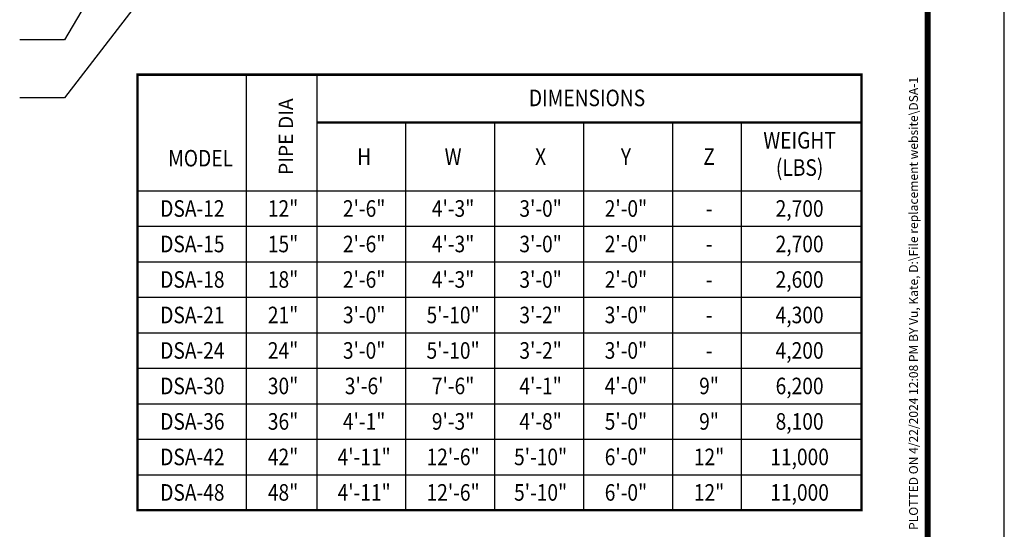
# Model space of a CAD drawing. Extents: x 900 to 1734, y -82 to 997.
# Drawn here: x 1318 to 1734, y 150 to 365 of the extents above; entities that cross this region are included whole.
import ezdxf
from ezdxf.enums import TextEntityAlignment as Align

# ---------------------------------------------------------------- set-up
doc = ezdxf.new("R2010")
doc.units = 0
doc.header["$LTSCALE"] = 20
doc.header["$MEASUREMENT"] = 0
doc.layers.add('DIM', color=1, linetype='CONTINUOUS')
doc.layers.add('SHT', color=1, linetype='CONTINUOUS')
doc.layers.add('NO PRINT', color=7, linetype='CONTINUOUS', plot=False)
doc.styles.add('SIMPFRAC', font='SIMPFRAC')
doc.styles.add('SIMPLEX', font='simplex')
doc.dimstyles.get("Standard").update_dxf_attribs({"dimtxt": 0.18, "dimasz": 0.18, "dimexe": 0.18, "dimexo": 0.0625, "dimgap": 0.09, "dimtad": 0, "dimtih": 1, "dimtoh": 1, "dimdec": 4, "dimzin": 0, "dimdsep": 46, "dimtxsty": 'Standard', "dimcen": 0.09, "dimadec": 0, "dimazin": 0, "dimtfac": 1, "dimtdec": 4, "dimtofl": 0, "dimtmove": 0, "dimatfit": 3, "dimfxl": 1, "dimtolj": 1, "dimtzin": 0, "dimarcsym": 0})

msp = doc.modelspace()

# ---------------------------------------------------------------- linework, layer by layer
at = {"layer": 'DIM', "color": 2, "linetype": 'Continuous'}
for p, q in [((1414.0132, 341.8232), (1414.0132, 157.7617)), ((1443.8539, 341.8232), (1443.8539, 157.7617)), ((1481.4122, 321.6013), (1481.4122, 157.7617)), ((1518.9704, 321.6013), (1518.9704, 157.7617)), ((1556.5287, 321.6013), (1556.5287, 157.7617)), ((1594.0869, 321.6013), (1594.0869, 157.7617)), ((1623.1193, 321.6013), (1623.1193, 157.7617)), ((1368.0592, 292.7617), (1674.0044, 292.7617)), ((1368.0592, 277.7617), (1674.0044, 277.7617)), ((1368.0592, 262.7617), (1674.0044, 262.7617)), ((1368.0592, 247.7617), (1674.0044, 247.7617)), ((1368.0592, 232.7617), (1674.0044, 232.7617)), ((1368.0592, 217.7617), (1674.0044, 217.7617)), ((1368.0592, 202.7617), (1674.0044, 202.7617)), ((1368.0592, 187.7617), (1674.0044, 187.7617)), ((1368.0592, 172.7617), (1674.0044, 172.7617))]:
    msp.add_line(p, q, dxfattribs=at)
at = {"layer": 'DIM', "color": 2, "linetype": 'Continuous', "const_width": 1}
msp.add_lwpolyline([(1674.0044, 341.8232), (1368.0592, 341.8232), (1368.0592, 157.7617), (1674.0044, 157.7617)], close=True, dxfattribs=at)
msp.add_lwpolyline([(1443.8539, 321.6013), (1674.0044, 321.6013)], dxfattribs=at)
at = {"layer": 'NO PRINT'}
msp.add_lwpolyline([(900.1769, -82.2713), (1734.3308, -82.2713), (1734.3308, 997.222), (900.1769, 997.222)], close=True, dxfattribs=at)
at = {"layer": 'SHT', "color": 2, "linetype": 'Continuous', "const_width": 2.5896}
msp.add_lwpolyline([(932.5968, 941.2697), (932.5968, -26.319, 0.41421356), (957.9593, -51.6815), (1676.5484, -51.6815, 0.41421356), (1701.9109, -26.319), (1701.9109, 941.2697, 0.41421081), (1676.5484, 966.6322), (957.9592, 966.6322, 0.4139118)], format="xyb", close=True, dxfattribs=at)

# ---------------------------------------------------------------- texts
at = {"layer": 'DIM', "color": 2, "linetype": 'Continuous', "style": 'SIMPFRAC', "width": 0.85}
for s, p in [('DIMENSIONS', (1558.0311, 328.5036)), ('WEIGHT', (1647.8493, 310.6013)), ('MODEL', (1394.7764, 303.0263)), ('H', (1463.8788, 303.6815)), ('W', (1501.4504, 303.6815)), ('X', (1538.4241, 303.6815)), ('Y', (1574.4779, 303.6815)), ('Z', (1609.5843, 303.6815)), ('(LBS)', (1647.8493, 299.0683)), ('DSA-12', (1391.294, 281.7617)), ('12"', (1429.6145, 281.7617)), ('2\'-6"', (1463.8788, 281.7617)), ('4\'-3"', (1501.4504, 281.7617)), ('3\'-0"', (1538.4241, 281.7617)), ('2\'-0"', (1574.4779, 281.7617)), ('2,700', (1647.8493, 281.7617)), ('-', (1609.5843, 281.7617)), ('DSA-15', (1391.294, 266.7617)), ('15"', (1429.6145, 266.7617)), ('2\'-6"', (1463.8788, 266.7617)), ('4\'-3"', (1501.4504, 266.7617)), ('3\'-0"', (1538.4241, 266.7617)), ('2\'-0"', (1574.4779, 266.7617)), ('2,700', (1647.8493, 266.7617)), ('-', (1609.5843, 266.7617)), ('DSA-18', (1391.294, 251.7617)), ('18"', (1429.6145, 251.7617)), ('2\'-6"', (1463.8788, 251.7617)), ('4\'-3"', (1501.4504, 251.7617)), ('3\'-0"', (1538.4241, 251.7617)), ('2\'-0"', (1574.4779, 251.7617)), ('2,600', (1647.8493, 251.7617)), ('-', (1609.5843, 251.7617)), ('DSA-21', (1391.294, 236.7617)), ('21"', (1429.6145, 236.7617)), ('3\'-0"', (1463.8788, 236.7617)), ('5\'-10"', (1501.4504, 236.7617)), ('3\'-2"', (1538.4241, 236.7617)), ('3\'-0"', (1574.4779, 236.7617)), ('4,300', (1647.8493, 236.7617)), ('-', (1609.5843, 236.7617)), ('DSA-24', (1391.294, 221.7617)), ('24"', (1429.6145, 221.7617)), ('3\'-0"', (1463.8788, 221.7617)), ('5\'-10"', (1501.4504, 221.7617)), ('3\'-2"', (1538.4241, 221.7617)), ('3\'-0"', (1574.4779, 221.7617)), ('4,200', (1647.8493, 221.7617)), ('-', (1609.5843, 221.7617)), ('DSA-30', (1391.294, 206.7617)), ('30"', (1429.6145, 206.7617)), ("3'-6'", (1463.8788, 206.7617)), ('7\'-6"', (1501.4504, 206.7617)), ('4\'-1"', (1538.4241, 206.7617)), ('4\'-0"', (1574.4779, 206.7617)), ('9"', (1609.5843, 206.7617)), ('6,200', (1647.8493, 206.7617)), ('DSA-36', (1391.294, 191.7617)), ('36"', (1429.6145, 191.7617)), ('4\'-1"', (1463.8788, 191.7617)), ('9\'-3"', (1501.4504, 191.7617)), ('4\'-8"', (1538.4241, 191.7617)), ('5\'-0"', (1574.4779, 191.7617)), ('9"', (1609.5843, 191.7617)), ('8,100', (1647.8493, 191.7617)), ('DSA-42', (1391.294, 176.7617)), ('42"', (1429.6145, 176.7617)), ('4\'-11"', (1463.8788, 176.7617)), ('12\'-6"', (1501.4504, 176.7617)), ('5\'-10"', (1538.4241, 176.7617)), ('6\'-0"', (1574.4779, 176.7617)), ('12"', (1609.5843, 176.7617)), ('11,000', (1647.8493, 176.7617)), ('DSA-48', (1391.294, 161.7617)), ('48"', (1429.6145, 161.7617)), ('4\'-11"', (1463.8788, 161.7617)), ('12\'-6"', (1501.4504, 161.7617)), ('5\'-10"', (1538.4241, 161.7617)), ('6\'-0"', (1574.4779, 161.7617)), ('12"', (1609.5843, 161.7617)), ('11,000', (1647.8493, 161.7617))]:
    msp.add_text(s, height=7, dxfattribs=at).set_placement(p, align=Align.CENTER)
at = {"layer": 'DIM', "color": 2, "linetype": 'Continuous', "style": 'SIMPLEX'}
msp.add_text('PIPE DIA', height=6, rotation=90, dxfattribs=at).set_placement((1433.8288, 299.403))
at = {"layer": 'SHT', "color": 1, "style": 'SIMPLEX'}
msp.add_text('PLOTTED ON 4/22/2024 12:08 PM BY Vu, Kate, D:\\File replacement website\\DSA-1', height=3.735176, rotation=90, dxfattribs=at).set_placement((1695.9703, 149.4134), align=Align.MIDDLE_LEFT)

# ---------------------------------------------------------------- leaders
at = {"layer": 'DIM', "linetype": 'Continuous'}
for points in [[(1440.8556, 466.6915), (1337.2251, 332.0592), (1318.3504, 332.0592)], [(1363.6315, 401.0642), (1337.2251, 356.5186), (1318.3504, 356.5186)]]:
    msp.add_leader(points, dimstyle='Standard', override={"dimtxt": 7, "dimasz": 7, "dimexo": 5, "dimgap": 4, "dimtad": 0, "dimdec": 3, "dimlunit": 3, "dimtxsty": 'SIMPLEX', "dimcen": 15.598608, "dimtp": 2, "dimtdec": 3, "dimtmove": 2}, dxfattribs=at)

doc.saveas('drawing.dxf')
